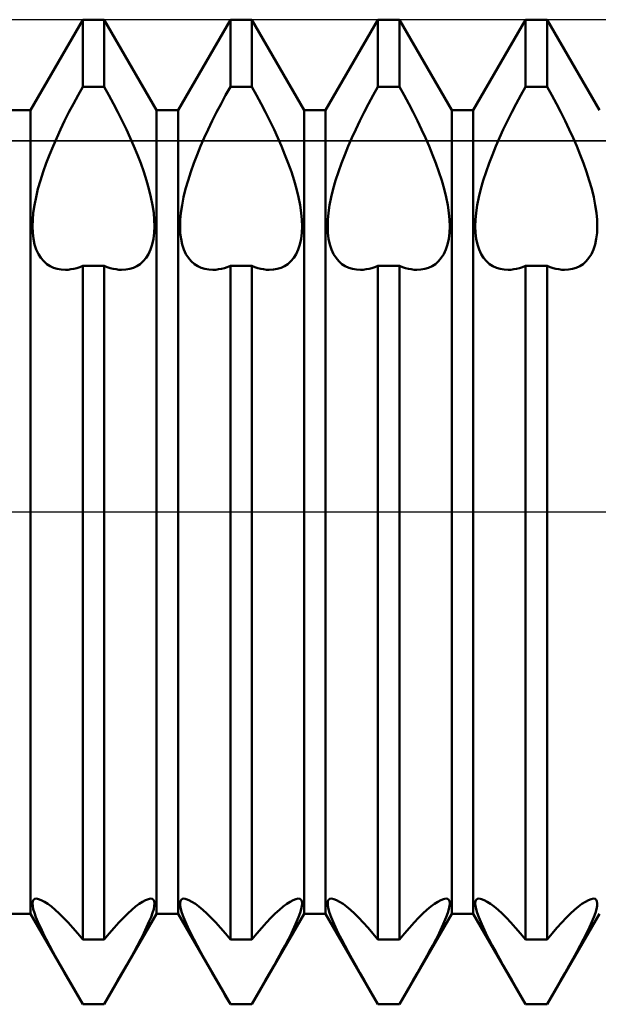
# Model space of a CAD drawing. Units: millimetres. Extents: x -26 to 407, y -40 to 55.
# Drawn here: x 183 to 189, y -5 to 5 of the extents above; entities that cross this region are included whole.
import ezdxf

# ---------------------------------------------------------------- set-up
doc = ezdxf.new("R2010")
doc.units = ezdxf.units.MM
doc.header["$LTSCALE"] = 5.6
doc.linetypes.add('LONGDASH_DASH', pattern=[0.85, 0.4, -0.2, 0.05, -0.2])
for name, color, linetype in [('1', 4, 'CONTINUOUS'), ('4', 2, 'LONGDASH_DASH'), ('CUT', 1, 'CONTINUOUS'), ('NOCUT', 7, 'CONTINUOUS'), ('SK4', 2, 'LONGDASH_DASH')]:
    doc.layers.add(name, color=color, linetype=linetype)

msp = doc.modelspace()

# ---------------------------------------------------------------- linework, layer by layer
at = {"layer": '1', "color": 4, "linetype": 'CONTINUOUS', "lineweight": 50}
for p, q in [((182.859, 4.08), (183.391, 5)), ((183.391, 5), (183.609, 5)), ((183.391, 4.318), (183.391, 5)), ((184.141, 4.08), (183.609, 5)), ((183.609, 4.318), (183.609, 5)), ((184.359, 4.08), (184.891, 5)), ((184.891, 5), (185.109, 5)), ((184.891, 4.318), (184.891, 5)), ((185.641, 4.08), (185.109, 5)), ((185.109, 4.318), (185.109, 5)), ((185.859, 4.08), (186.391, 5)), ((186.391, 5), (186.609, 5)), ((186.391, 4.318), (186.391, 5)), ((187.141, 4.08), (186.609, 5)), ((186.609, 4.318), (186.609, 5)), ((187.359, 4.08), (187.891, 5)), ((187.891, 5), (188.109, 5)), ((187.891, 4.318), (187.891, 5)), ((188.641, 4.08), (188.109, 5)), ((188.109, 4.318), (188.109, 5)), ((183.343, 4.233), (183.391, 4.318)), ((183.391, 4.318), (183.609, 4.318)), ((183.657, 4.233), (183.609, 4.318)), ((184.843, 4.233), (184.891, 4.318)), ((184.891, 4.318), (185.109, 4.318)), ((185.157, 4.233), (185.109, 4.318)), ((186.343, 4.233), (186.391, 4.318)), ((186.391, 4.318), (186.609, 4.318)), ((186.657, 4.233), (186.609, 4.318)), ((187.843, 4.233), (187.891, 4.318)), ((187.891, 4.318), (188.109, 4.318)), ((188.157, 4.233), (188.109, 4.318)), ((183.296, 4.147), (183.343, 4.233)), ((183.704, 4.147), (183.657, 4.233)), ((184.796, 4.147), (184.843, 4.233)), ((185.204, 4.147), (185.157, 4.233)), ((186.296, 4.147), (186.343, 4.233)), ((186.704, 4.147), (186.657, 4.233)), ((187.796, 4.147), (187.843, 4.233)), ((188.204, 4.147), (188.157, 4.233)), ((183.251, 4.06), (183.296, 4.147)), ((183.749, 4.06), (183.704, 4.147)), ((184.751, 4.06), (184.796, 4.147)), ((185.249, 4.06), (185.204, 4.147)), ((186.251, 4.06), (186.296, 4.147)), ((186.749, 4.06), (186.704, 4.147)), ((187.751, 4.06), (187.796, 4.147)), ((188.249, 4.06), (188.204, 4.147)), ((182.641, 4.08), (182.859, 4.08)), ((182.859, -4.08), (182.859, 4.08)), ((183.207, 3.972), (183.251, 4.06)), ((183.793, 3.972), (183.749, 4.06)), ((184.141, 4.08), (184.359, 4.08)), ((184.141, -4.08), (184.141, 4.08)), ((184.359, -4.08), (184.359, 4.08)), ((184.707, 3.972), (184.751, 4.06)), ((185.293, 3.972), (185.249, 4.06)), ((185.641, 4.08), (185.859, 4.08)), ((185.641, -4.08), (185.641, 4.08)), ((185.859, -4.08), (185.859, 4.08)), ((186.207, 3.972), (186.251, 4.06)), ((186.793, 3.972), (186.749, 4.06)), ((187.141, 4.08), (187.359, 4.08)), ((187.141, -4.08), (187.141, 4.08)), ((187.359, -4.08), (187.359, 4.08)), ((187.707, 3.972), (187.751, 4.06)), ((188.293, 3.972), (188.249, 4.06)), ((183.165, 3.885), (183.207, 3.972)), ((183.835, 3.885), (183.793, 3.972)), ((184.665, 3.885), (184.707, 3.972)), ((185.335, 3.885), (185.293, 3.972)), ((186.165, 3.885), (186.207, 3.972)), ((186.835, 3.885), (186.793, 3.972)), ((187.665, 3.885), (187.707, 3.972)), ((188.335, 3.885), (188.293, 3.972)), ((183.126, 3.799), (183.165, 3.885)), ((183.874, 3.799), (183.835, 3.885)), ((184.626, 3.799), (184.665, 3.885)), ((185.374, 3.799), (185.335, 3.885)), ((186.126, 3.799), (186.165, 3.885)), ((186.874, 3.799), (186.835, 3.885)), ((187.626, 3.799), (187.665, 3.885)), ((188.374, 3.799), (188.335, 3.885)), ((183.054, 3.629), (183.089, 3.714)), ((183.089, 3.714), (183.126, 3.799)), ((183.911, 3.714), (183.874, 3.799)), ((183.946, 3.629), (183.911, 3.714)), ((184.554, 3.629), (184.589, 3.714)), ((184.589, 3.714), (184.626, 3.799)), ((185.411, 3.714), (185.374, 3.799)), ((185.446, 3.629), (185.411, 3.714)), ((186.054, 3.629), (186.089, 3.714)), ((186.089, 3.714), (186.126, 3.799)), ((186.911, 3.714), (186.874, 3.799)), ((186.946, 3.629), (186.911, 3.714)), ((187.554, 3.629), (187.589, 3.714)), ((187.589, 3.714), (187.626, 3.799)), ((188.411, 3.714), (188.374, 3.799)), ((188.446, 3.629), (188.411, 3.714)), ((183.02, 3.542), (183.054, 3.629)), ((183.98, 3.542), (183.946, 3.629)), ((184.52, 3.542), (184.554, 3.629)), ((185.48, 3.542), (185.446, 3.629)), ((186.02, 3.542), (186.054, 3.629)), ((186.98, 3.542), (186.946, 3.629)), ((187.52, 3.542), (187.554, 3.629)), ((188.48, 3.542), (188.446, 3.629)), ((182.989, 3.455), (183.02, 3.542)), ((184.011, 3.455), (183.98, 3.542)), ((184.489, 3.455), (184.52, 3.542)), ((185.511, 3.455), (185.48, 3.542)), ((185.989, 3.455), (186.02, 3.542)), ((187.011, 3.455), (186.98, 3.542)), ((187.489, 3.455), (187.52, 3.542)), ((188.511, 3.455), (188.48, 3.542)), ((182.961, 3.367), (182.989, 3.455)), ((184.039, 3.367), (184.011, 3.455)), ((184.461, 3.367), (184.489, 3.455)), ((185.539, 3.367), (185.511, 3.455)), ((185.961, 3.367), (185.989, 3.455)), ((187.039, 3.367), (187.011, 3.455)), ((187.461, 3.367), (187.489, 3.455)), ((188.539, 3.367), (188.511, 3.455)), ((182.936, 3.281), (182.961, 3.367)), ((184.064, 3.281), (184.039, 3.367)), ((184.436, 3.281), (184.461, 3.367)), ((185.564, 3.281), (185.539, 3.367)), ((185.936, 3.281), (185.961, 3.367)), ((187.064, 3.281), (187.039, 3.367)), ((187.436, 3.281), (187.461, 3.367)), ((188.564, 3.281), (188.539, 3.367)), ((182.916, 3.197), (182.936, 3.281)), ((184.084, 3.197), (184.064, 3.281)), ((184.416, 3.197), (184.436, 3.281)), ((185.584, 3.197), (185.564, 3.281)), ((185.916, 3.197), (185.936, 3.281)), ((187.084, 3.197), (187.064, 3.281)), ((187.416, 3.197), (187.436, 3.281)), ((188.584, 3.197), (188.564, 3.281)), ((182.888, 3.038), (182.9, 3.116)), ((182.9, 3.116), (182.916, 3.197)), ((184.1, 3.116), (184.084, 3.197)), ((184.112, 3.038), (184.1, 3.116)), ((184.388, 3.038), (184.4, 3.116)), ((184.4, 3.116), (184.416, 3.197)), ((185.6, 3.116), (185.584, 3.197)), ((185.612, 3.038), (185.6, 3.116)), ((185.888, 3.038), (185.9, 3.116)), ((185.9, 3.116), (185.916, 3.197)), ((187.1, 3.116), (187.084, 3.197)), ((187.112, 3.038), (187.1, 3.116)), ((187.388, 3.038), (187.4, 3.116)), ((187.4, 3.116), (187.416, 3.197)), ((188.6, 3.116), (188.584, 3.197)), ((188.612, 3.038), (188.6, 3.116)), ((182.882, 2.966), (182.888, 3.038)), ((184.118, 2.966), (184.112, 3.038)), ((184.382, 2.966), (184.388, 3.038)), ((185.618, 2.966), (185.612, 3.038)), ((185.882, 2.966), (185.888, 3.038)), ((187.118, 2.966), (187.112, 3.038)), ((187.382, 2.966), (187.388, 3.038)), ((188.618, 2.966), (188.612, 3.038)), ((182.88, 2.898), (182.882, 2.966)), ((184.12, 2.898), (184.118, 2.966)), ((184.38, 2.898), (184.382, 2.966)), ((185.62, 2.898), (185.618, 2.966)), ((185.88, 2.898), (185.882, 2.966)), ((187.12, 2.898), (187.118, 2.966)), ((187.38, 2.898), (187.382, 2.966)), ((188.62, 2.898), (188.618, 2.966)), ((182.882, 2.834), (182.88, 2.898)), ((182.89, 2.774), (182.882, 2.834)), ((184.11, 2.774), (184.118, 2.834)), ((184.118, 2.834), (184.12, 2.898)), ((184.382, 2.834), (184.38, 2.898)), ((184.39, 2.774), (184.382, 2.834)), ((185.61, 2.774), (185.618, 2.834)), ((185.618, 2.834), (185.62, 2.898)), ((185.882, 2.834), (185.88, 2.898)), ((185.89, 2.774), (185.882, 2.834)), ((187.11, 2.774), (187.118, 2.834)), ((187.118, 2.834), (187.12, 2.898)), ((187.382, 2.834), (187.38, 2.898)), ((187.39, 2.774), (187.382, 2.834)), ((188.61, 2.774), (188.618, 2.834)), ((188.618, 2.834), (188.62, 2.898)), ((182.902, 2.718), (182.89, 2.774)), ((182.919, 2.666), (182.902, 2.718)), ((184.081, 2.666), (184.098, 2.718)), ((184.098, 2.718), (184.11, 2.774)), ((184.402, 2.718), (184.39, 2.774)), ((184.419, 2.666), (184.402, 2.718)), ((185.581, 2.666), (185.598, 2.718)), ((185.598, 2.718), (185.61, 2.774)), ((185.902, 2.718), (185.89, 2.774)), ((185.919, 2.666), (185.902, 2.718)), ((187.081, 2.666), (187.098, 2.718)), ((187.098, 2.718), (187.11, 2.774)), ((187.402, 2.718), (187.39, 2.774)), ((187.419, 2.666), (187.402, 2.718)), ((188.581, 2.666), (188.598, 2.718)), ((188.598, 2.718), (188.61, 2.774)), ((182.94, 2.62), (182.919, 2.666)), ((182.965, 2.58), (182.94, 2.62)), ((184.035, 2.58), (184.06, 2.62)), ((184.06, 2.62), (184.081, 2.666)), ((184.44, 2.62), (184.419, 2.666)), ((184.465, 2.58), (184.44, 2.62)), ((185.535, 2.58), (185.56, 2.62)), ((185.56, 2.62), (185.581, 2.666)), ((185.94, 2.62), (185.919, 2.666)), ((185.965, 2.58), (185.94, 2.62)), ((187.035, 2.58), (187.06, 2.62)), ((187.06, 2.62), (187.081, 2.666)), ((187.44, 2.62), (187.419, 2.666)), ((187.465, 2.58), (187.44, 2.62)), ((188.535, 2.58), (188.56, 2.62)), ((188.56, 2.62), (188.581, 2.666)), ((182.994, 2.546), (182.965, 2.58)), ((183.025, 2.518), (182.994, 2.546)), ((183.059, 2.496), (183.025, 2.518)), ((183.36, 2.488), (183.391, 2.5)), ((183.64, 2.488), (183.609, 2.5)), ((183.941, 2.496), (183.975, 2.518)), ((183.975, 2.518), (184.006, 2.546)), ((184.006, 2.546), (184.035, 2.58)), ((184.494, 2.546), (184.465, 2.58)), ((184.525, 2.518), (184.494, 2.546)), ((184.559, 2.496), (184.525, 2.518)), ((184.86, 2.488), (184.891, 2.5)), ((185.14, 2.488), (185.109, 2.5)), ((185.441, 2.496), (185.475, 2.518)), ((185.475, 2.518), (185.506, 2.546)), ((185.506, 2.546), (185.535, 2.58)), ((185.994, 2.546), (185.965, 2.58)), ((186.025, 2.518), (185.994, 2.546)), ((186.059, 2.496), (186.025, 2.518)), ((186.36, 2.488), (186.391, 2.5)), ((186.64, 2.488), (186.609, 2.5)), ((186.941, 2.496), (186.975, 2.518)), ((186.975, 2.518), (187.006, 2.546)), ((187.006, 2.546), (187.035, 2.58)), ((187.494, 2.546), (187.465, 2.58)), ((187.525, 2.518), (187.494, 2.546)), ((187.559, 2.496), (187.525, 2.518)), ((187.86, 2.488), (187.891, 2.5)), ((188.14, 2.488), (188.109, 2.5)), ((188.441, 2.496), (188.475, 2.518)), ((188.475, 2.518), (188.506, 2.546)), ((188.506, 2.546), (188.535, 2.58)), ((183.094, 2.479), (183.059, 2.496)), ((183.132, 2.468), (183.094, 2.479)), ((183.172, 2.462), (183.132, 2.468)), ((183.214, 2.46), (183.172, 2.462)), ((183.214, 2.46), (183.242, 2.461)), ((183.242, 2.461), (183.271, 2.465)), ((183.271, 2.465), (183.3, 2.471)), ((183.3, 2.471), (183.33, 2.478)), ((183.33, 2.478), (183.36, 2.488)), ((183.391, 2.5), (183.609, 2.5)), ((183.391, 0), (183.391, 2.5)), ((183.609, 0), (183.609, 2.5)), ((183.67, 2.478), (183.64, 2.488)), ((183.7, 2.471), (183.67, 2.478)), ((183.729, 2.465), (183.7, 2.471)), ((183.758, 2.461), (183.729, 2.465)), ((183.786, 2.46), (183.758, 2.461)), ((183.786, 2.46), (183.828, 2.462)), ((183.828, 2.462), (183.868, 2.468)), ((183.868, 2.468), (183.906, 2.479)), ((183.906, 2.479), (183.941, 2.496)), ((184.594, 2.479), (184.559, 2.496)), ((184.632, 2.468), (184.594, 2.479)), ((184.672, 2.462), (184.632, 2.468)), ((184.714, 2.46), (184.672, 2.462)), ((184.714, 2.46), (184.742, 2.461)), ((184.742, 2.461), (184.771, 2.465)), ((184.771, 2.465), (184.8, 2.471)), ((184.8, 2.471), (184.83, 2.478)), ((184.83, 2.478), (184.86, 2.488)), ((184.891, 2.5), (185.109, 2.5)), ((184.891, 0), (184.891, 2.5)), ((185.109, 0), (185.109, 2.5)), ((185.17, 2.478), (185.14, 2.488)), ((185.2, 2.471), (185.17, 2.478)), ((185.229, 2.465), (185.2, 2.471)), ((185.258, 2.461), (185.229, 2.465)), ((185.286, 2.46), (185.258, 2.461)), ((185.286, 2.46), (185.328, 2.462)), ((185.328, 2.462), (185.368, 2.468)), ((185.368, 2.468), (185.406, 2.479)), ((185.406, 2.479), (185.441, 2.496)), ((186.094, 2.479), (186.059, 2.496)), ((186.132, 2.468), (186.094, 2.479)), ((186.172, 2.462), (186.132, 2.468)), ((186.214, 2.46), (186.172, 2.462)), ((186.214, 2.46), (186.242, 2.461)), ((186.242, 2.461), (186.271, 2.465)), ((186.271, 2.465), (186.3, 2.471)), ((186.3, 2.471), (186.33, 2.478)), ((186.33, 2.478), (186.36, 2.488)), ((186.391, 2.5), (186.609, 2.5)), ((186.391, 0), (186.391, 2.5)), ((186.609, 0), (186.609, 2.5)), ((186.67, 2.478), (186.64, 2.488)), ((186.7, 2.471), (186.67, 2.478)), ((186.729, 2.465), (186.7, 2.471)), ((186.758, 2.461), (186.729, 2.465)), ((186.786, 2.46), (186.758, 2.461)), ((186.786, 2.46), (186.828, 2.462)), ((186.828, 2.462), (186.868, 2.468)), ((186.868, 2.468), (186.906, 2.479)), ((186.906, 2.479), (186.941, 2.496)), ((187.594, 2.479), (187.559, 2.496)), ((187.632, 2.468), (187.594, 2.479)), ((187.672, 2.462), (187.632, 2.468)), ((187.714, 2.46), (187.672, 2.462)), ((187.714, 2.46), (187.742, 2.461)), ((187.742, 2.461), (187.771, 2.465)), ((187.771, 2.465), (187.8, 2.471)), ((187.8, 2.471), (187.83, 2.478)), ((187.83, 2.478), (187.86, 2.488)), ((187.891, 2.5), (188.109, 2.5)), ((187.891, 0), (187.891, 2.5)), ((188.109, 0), (188.109, 2.5)), ((188.17, 2.478), (188.14, 2.488)), ((188.2, 2.471), (188.17, 2.478)), ((188.229, 2.465), (188.2, 2.471)), ((188.258, 2.461), (188.229, 2.465)), ((188.286, 2.46), (188.258, 2.461)), ((188.286, 2.46), (188.328, 2.462)), ((188.328, 2.462), (188.368, 2.468)), ((188.368, 2.468), (188.406, 2.479)), ((188.406, 2.479), (188.441, 2.496)), ((183.391, -4.342), (183.391, 0)), ((183.609, -4.342), (183.609, 0)), ((184.891, -4.342), (184.891, 0)), ((185.109, -4.342), (185.109, 0)), ((186.391, -4.342), (186.391, 0)), ((186.609, -4.342), (186.609, 0)), ((187.891, -4.342), (187.891, 0)), ((188.109, -4.342), (188.109, 0)), ((182.88, -3.975), (182.883, -3.954)), ((182.882, -4.001), (182.88, -3.975)), ((182.883, -3.954), (182.89, -3.939)), ((182.89, -3.939), (182.903, -3.93)), ((182.903, -3.93), (182.92, -3.927)), ((182.942, -3.931), (182.92, -3.927)), ((182.97, -3.941), (182.942, -3.931)), ((183.001, -3.958), (182.97, -3.941)), ((183.036, -3.981), (183.001, -3.958)), ((183.072, -4.008), (183.036, -3.981)), ((183.928, -4.008), (183.964, -3.981)), ((183.964, -3.981), (183.999, -3.958)), ((183.999, -3.958), (184.03, -3.941)), ((184.03, -3.941), (184.058, -3.931)), ((184.058, -3.931), (184.08, -3.927)), ((184.097, -3.93), (184.08, -3.927)), ((184.11, -3.939), (184.097, -3.93)), ((184.117, -3.954), (184.11, -3.939)), ((184.12, -3.975), (184.117, -3.954)), ((184.118, -4.001), (184.12, -3.975)), ((184.38, -3.975), (184.383, -3.954)), ((184.382, -4.001), (184.38, -3.975)), ((184.383, -3.954), (184.39, -3.939)), ((184.39, -3.939), (184.403, -3.93)), ((184.403, -3.93), (184.42, -3.927)), ((184.442, -3.931), (184.42, -3.927)), ((184.47, -3.941), (184.442, -3.931)), ((184.501, -3.958), (184.47, -3.941)), ((184.536, -3.981), (184.501, -3.958)), ((184.572, -4.008), (184.536, -3.981)), ((185.428, -4.008), (185.464, -3.981)), ((185.464, -3.981), (185.499, -3.958)), ((185.499, -3.958), (185.53, -3.941)), ((185.53, -3.941), (185.558, -3.931)), ((185.558, -3.931), (185.58, -3.927)), ((185.597, -3.93), (185.58, -3.927)), ((185.61, -3.939), (185.597, -3.93)), ((185.617, -3.954), (185.61, -3.939)), ((185.62, -3.975), (185.617, -3.954)), ((185.618, -4.001), (185.62, -3.975)), ((185.88, -3.975), (185.883, -3.954)), ((185.882, -4.001), (185.88, -3.975)), ((185.883, -3.954), (185.89, -3.939)), ((185.89, -3.939), (185.903, -3.93)), ((185.903, -3.93), (185.92, -3.927)), ((185.942, -3.931), (185.92, -3.927)), ((185.97, -3.941), (185.942, -3.931)), ((186.001, -3.958), (185.97, -3.941)), ((186.036, -3.981), (186.001, -3.958)), ((186.072, -4.008), (186.036, -3.981)), ((186.928, -4.008), (186.964, -3.981)), ((186.964, -3.981), (186.999, -3.958)), ((186.999, -3.958), (187.03, -3.941)), ((187.03, -3.941), (187.058, -3.931)), ((187.058, -3.931), (187.08, -3.927)), ((187.097, -3.93), (187.08, -3.927)), ((187.11, -3.939), (187.097, -3.93)), ((187.117, -3.954), (187.11, -3.939)), ((187.12, -3.975), (187.117, -3.954)), ((187.118, -4.001), (187.12, -3.975)), ((187.38, -3.975), (187.383, -3.954)), ((187.382, -4.001), (187.38, -3.975)), ((187.383, -3.954), (187.39, -3.939)), ((187.39, -3.939), (187.403, -3.93)), ((187.403, -3.93), (187.42, -3.927)), ((187.442, -3.931), (187.42, -3.927)), ((187.47, -3.941), (187.442, -3.931)), ((187.501, -3.958), (187.47, -3.941)), ((187.536, -3.981), (187.501, -3.958)), ((187.572, -4.008), (187.536, -3.981)), ((188.428, -4.008), (188.464, -3.981)), ((188.464, -3.981), (188.499, -3.958)), ((188.499, -3.958), (188.53, -3.941)), ((188.53, -3.941), (188.558, -3.931)), ((188.558, -3.931), (188.58, -3.927)), ((188.597, -3.93), (188.58, -3.927)), ((188.61, -3.939), (188.597, -3.93)), ((188.617, -3.954), (188.61, -3.939)), ((188.62, -3.975), (188.617, -3.954)), ((188.618, -4.001), (188.62, -3.975)), ((182.641, -4.08), (182.859, -4.08)), ((183.391, -5), (182.859, -4.08)), ((182.888, -4.033), (182.882, -4.001)), ((182.899, -4.071), (182.888, -4.033)), ((182.915, -4.115), (182.899, -4.071)), ((183.111, -4.04), (183.072, -4.008)), ((183.152, -4.078), (183.111, -4.04)), ((183.196, -4.121), (183.152, -4.078)), ((183.609, -5), (184.141, -4.08)), ((183.804, -4.121), (183.848, -4.078)), ((183.848, -4.078), (183.889, -4.04)), ((183.889, -4.04), (183.928, -4.008)), ((184.085, -4.115), (184.101, -4.071)), ((184.101, -4.071), (184.112, -4.033)), ((184.112, -4.033), (184.118, -4.001)), ((184.141, -4.08), (184.359, -4.08)), ((184.891, -5), (184.359, -4.08)), ((184.388, -4.033), (184.382, -4.001)), ((184.399, -4.071), (184.388, -4.033)), ((184.415, -4.115), (184.399, -4.071)), ((184.611, -4.04), (184.572, -4.008)), ((184.652, -4.078), (184.611, -4.04)), ((184.696, -4.121), (184.652, -4.078)), ((185.109, -5), (185.641, -4.08)), ((185.304, -4.121), (185.348, -4.078)), ((185.348, -4.078), (185.389, -4.04)), ((185.389, -4.04), (185.428, -4.008)), ((185.585, -4.115), (185.601, -4.071)), ((185.601, -4.071), (185.612, -4.033)), ((185.612, -4.033), (185.618, -4.001)), ((185.641, -4.08), (185.859, -4.08)), ((186.391, -5), (185.859, -4.08)), ((185.888, -4.033), (185.882, -4.001)), ((185.899, -4.071), (185.888, -4.033)), ((185.915, -4.115), (185.899, -4.071)), ((186.111, -4.04), (186.072, -4.008)), ((186.152, -4.078), (186.111, -4.04)), ((186.196, -4.121), (186.152, -4.078)), ((186.609, -5), (187.141, -4.08)), ((186.804, -4.121), (186.848, -4.078)), ((186.848, -4.078), (186.889, -4.04)), ((186.889, -4.04), (186.928, -4.008)), ((187.085, -4.115), (187.101, -4.071)), ((187.101, -4.071), (187.112, -4.033)), ((187.112, -4.033), (187.118, -4.001)), ((187.141, -4.08), (187.359, -4.08)), ((187.891, -5), (187.359, -4.08)), ((187.388, -4.033), (187.382, -4.001)), ((187.399, -4.071), (187.388, -4.033)), ((187.415, -4.115), (187.399, -4.071)), ((187.611, -4.04), (187.572, -4.008)), ((187.652, -4.078), (187.611, -4.04)), ((187.696, -4.121), (187.652, -4.078)), ((188.109, -5), (188.641, -4.08)), ((188.304, -4.121), (188.348, -4.078)), ((188.348, -4.078), (188.389, -4.04)), ((188.389, -4.04), (188.428, -4.008)), ((188.585, -4.115), (188.601, -4.071)), ((188.601, -4.071), (188.612, -4.033)), ((188.612, -4.033), (188.618, -4.001)), ((182.936, -4.164), (182.915, -4.115)), ((182.96, -4.218), (182.936, -4.164)), ((183.242, -4.169), (183.196, -4.121)), ((183.29, -4.222), (183.242, -4.169)), ((183.71, -4.222), (183.758, -4.169)), ((183.758, -4.169), (183.804, -4.121)), ((184.04, -4.218), (184.064, -4.164)), ((184.064, -4.164), (184.085, -4.115)), ((184.436, -4.164), (184.415, -4.115)), ((184.46, -4.218), (184.436, -4.164)), ((184.742, -4.169), (184.696, -4.121)), ((184.79, -4.222), (184.742, -4.169)), ((185.21, -4.222), (185.258, -4.169)), ((185.258, -4.169), (185.304, -4.121)), ((185.54, -4.218), (185.564, -4.164)), ((185.564, -4.164), (185.585, -4.115)), ((185.936, -4.164), (185.915, -4.115)), ((185.96, -4.218), (185.936, -4.164)), ((186.242, -4.169), (186.196, -4.121)), ((186.29, -4.222), (186.242, -4.169)), ((186.71, -4.222), (186.758, -4.169)), ((186.758, -4.169), (186.804, -4.121)), ((187.04, -4.218), (187.064, -4.164)), ((187.064, -4.164), (187.085, -4.115)), ((187.436, -4.164), (187.415, -4.115)), ((187.46, -4.218), (187.436, -4.164)), ((187.742, -4.169), (187.696, -4.121)), ((187.79, -4.222), (187.742, -4.169)), ((188.21, -4.222), (188.258, -4.169)), ((188.258, -4.169), (188.304, -4.121)), ((188.54, -4.218), (188.564, -4.164)), ((188.564, -4.164), (188.585, -4.115)), ((182.988, -4.277), (182.96, -4.218)), ((183.019, -4.338), (182.988, -4.277)), ((183.34, -4.28), (183.29, -4.222)), ((183.391, -4.342), (183.34, -4.28)), ((183.609, -4.342), (183.66, -4.28)), ((183.66, -4.28), (183.71, -4.222)), ((183.981, -4.338), (184.012, -4.277)), ((184.012, -4.277), (184.04, -4.218)), ((184.488, -4.277), (184.46, -4.218)), ((184.519, -4.338), (184.488, -4.277)), ((184.84, -4.28), (184.79, -4.222)), ((184.891, -4.342), (184.84, -4.28)), ((185.109, -4.342), (185.16, -4.28)), ((185.16, -4.28), (185.21, -4.222)), ((185.481, -4.338), (185.512, -4.277)), ((185.512, -4.277), (185.54, -4.218)), ((185.988, -4.277), (185.96, -4.218)), ((186.019, -4.338), (185.988, -4.277)), ((186.34, -4.28), (186.29, -4.222)), ((186.391, -4.342), (186.34, -4.28)), ((186.609, -4.342), (186.66, -4.28)), ((186.66, -4.28), (186.71, -4.222)), ((186.981, -4.338), (187.012, -4.277)), ((187.012, -4.277), (187.04, -4.218)), ((187.488, -4.277), (187.46, -4.218)), ((187.519, -4.338), (187.488, -4.277)), ((187.84, -4.28), (187.79, -4.222)), ((187.891, -4.342), (187.84, -4.28)), ((188.109, -4.342), (188.16, -4.28)), ((188.16, -4.28), (188.21, -4.222)), ((188.481, -4.338), (188.512, -4.277)), ((188.512, -4.277), (188.54, -4.218)), ((183.053, -4.402), (183.019, -4.338)), ((183.391, -4.342), (183.609, -4.342)), ((183.947, -4.402), (183.981, -4.338)), ((184.553, -4.402), (184.519, -4.338)), ((184.891, -4.342), (185.109, -4.342)), ((185.447, -4.402), (185.481, -4.338)), ((186.053, -4.402), (186.019, -4.338)), ((186.391, -4.342), (186.609, -4.342)), ((186.947, -4.402), (186.981, -4.338)), ((187.553, -4.402), (187.519, -4.338)), ((187.891, -4.342), (188.109, -4.342)), ((188.447, -4.402), (188.481, -4.338)), ((183.088, -4.467), (183.053, -4.402)), ((183.125, -4.534), (183.088, -4.467)), ((183.875, -4.534), (183.912, -4.467)), ((183.912, -4.467), (183.947, -4.402)), ((184.588, -4.467), (184.553, -4.402)), ((184.625, -4.534), (184.588, -4.467)), ((185.375, -4.534), (185.412, -4.467)), ((185.412, -4.467), (185.447, -4.402)), ((186.088, -4.467), (186.053, -4.402)), ((186.125, -4.534), (186.088, -4.467)), ((186.875, -4.534), (186.912, -4.467)), ((186.912, -4.467), (186.947, -4.402)), ((187.588, -4.467), (187.553, -4.402)), ((187.625, -4.534), (187.588, -4.467)), ((188.375, -4.534), (188.412, -4.467)), ((188.412, -4.467), (188.447, -4.402)), ((183.165, -4.605), (183.125, -4.534)), ((183.835, -4.605), (183.875, -4.534)), ((184.665, -4.605), (184.625, -4.534)), ((185.335, -4.605), (185.375, -4.534)), ((186.165, -4.605), (186.125, -4.534)), ((186.835, -4.605), (186.875, -4.534)), ((187.665, -4.605), (187.625, -4.534)), ((188.335, -4.605), (188.375, -4.534)), ((183.207, -4.679), (183.165, -4.605)), ((183.251, -4.756), (183.207, -4.679)), ((183.749, -4.756), (183.793, -4.679)), ((183.793, -4.679), (183.835, -4.605)), ((184.707, -4.679), (184.665, -4.605)), ((184.751, -4.756), (184.707, -4.679)), ((185.249, -4.756), (185.293, -4.679)), ((185.293, -4.679), (185.335, -4.605)), ((186.207, -4.679), (186.165, -4.605)), ((186.251, -4.756), (186.207, -4.679)), ((186.749, -4.756), (186.793, -4.679)), ((186.793, -4.679), (186.835, -4.605)), ((187.707, -4.679), (187.665, -4.605)), ((187.751, -4.756), (187.707, -4.679)), ((188.249, -4.756), (188.293, -4.679)), ((188.293, -4.679), (188.335, -4.605)), ((183.296, -4.836), (183.251, -4.756)), ((183.704, -4.836), (183.749, -4.756)), ((184.796, -4.836), (184.751, -4.756)), ((185.204, -4.836), (185.249, -4.756)), ((186.296, -4.836), (186.251, -4.756)), ((186.704, -4.836), (186.749, -4.756)), ((187.796, -4.836), (187.751, -4.756)), ((188.204, -4.836), (188.249, -4.756)), ((183.343, -4.917), (183.296, -4.836)), ((183.657, -4.917), (183.704, -4.836)), ((184.843, -4.917), (184.796, -4.836)), ((185.157, -4.917), (185.204, -4.836)), ((186.343, -4.917), (186.296, -4.836)), ((186.657, -4.917), (186.704, -4.836)), ((187.843, -4.917), (187.796, -4.836)), ((188.157, -4.917), (188.204, -4.836)), ((183.391, -5), (183.343, -4.917)), ((183.391, -5), (183.391, -5)), ((183.391, -5), (183.609, -5)), ((183.391, -5), (183.391, -5)), ((183.391, -5), (183.391, -5)), ((183.609, -5), (183.657, -4.917)), ((183.609, -5), (183.609, -5)), ((183.609, -5), (183.609, -5)), ((183.609, -5), (183.609, -5)), ((184.891, -5), (184.843, -4.917)), ((184.891, -5), (184.891, -5)), ((184.891, -5), (185.109, -5)), ((184.891, -5), (184.891, -5)), ((184.891, -5), (184.891, -5)), ((185.109, -5), (185.157, -4.917)), ((185.109, -5), (185.109, -5)), ((185.109, -5), (185.109, -5)), ((185.109, -5), (185.109, -5)), ((186.391, -5), (186.343, -4.917)), ((186.391, -5), (186.391, -5)), ((186.391, -5), (186.609, -5)), ((186.391, -5), (186.391, -5)), ((186.391, -5), (186.391, -5)), ((186.609, -5), (186.657, -4.917)), ((186.609, -5), (186.609, -5)), ((186.609, -5), (186.609, -5)), ((186.609, -5), (186.609, -5)), ((187.891, -5), (187.843, -4.917)), ((187.891, -5), (187.891, -5)), ((187.891, -5), (188.109, -5)), ((187.891, -5), (187.891, -5)), ((187.891, -5), (187.891, -5)), ((188.109, -5), (188.157, -4.917)), ((188.109, -5), (188.109, -5)), ((188.109, -5), (188.109, -5)), ((188.109, -5), (188.109, -5))]:
    msp.add_line(p, q, dxfattribs=at)
at = {"layer": '4', "color": 2, "linetype": 'LONGDASH_DASH', "lineweight": 25}
msp.add_line((30, 0), (200, 0), dxfattribs=at)
at = {"layer": 'CUT', "color": 1, "linetype": 'CONTINUOUS', "lineweight": 25}
for p, q in [((195.5, 5), (161, 5)), ((161, 3.769), (199.853, 3.769))]:
    msp.add_line(p, q, dxfattribs=at)
at = {"layer": 'NOCUT', "color": 7, "linetype": 'CONTINUOUS', "lineweight": 25}
for p, q in [((199.853, 3.769), (161, 3.769)), ((152.395, 0), (200, 0))]:
    msp.add_line(p, q, dxfattribs=at)
at = {"layer": 'SK4', "color": 2, "linetype": 'LONGDASH_DASH', "lineweight": 25}
msp.add_line((-5, 0), (205, 0), dxfattribs=at)

doc.saveas('drawing.dxf')
